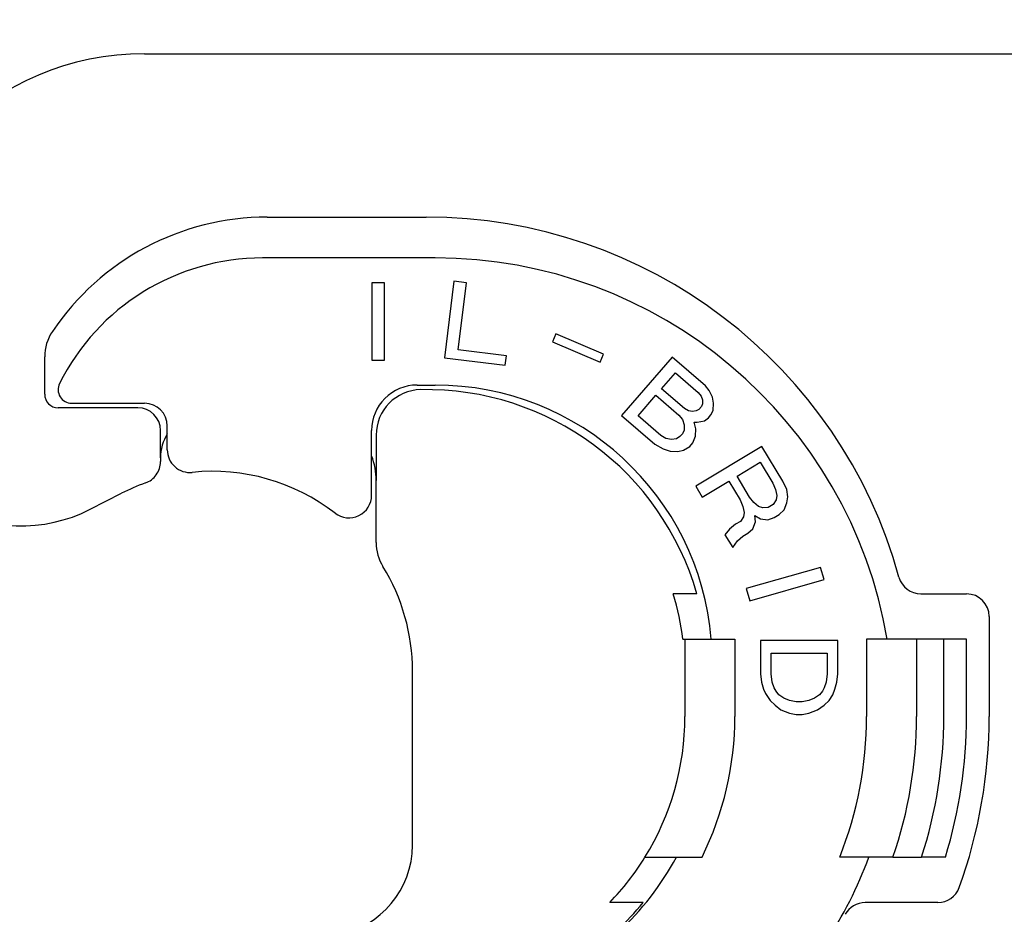
# Model space of a CAD drawing. Units: millimetres. Extents: x -273 to 24, y 152 to 362.
# Drawn here: x -58 to -37, y 269 to 289 of the extents above; entities that cross this region are included whole.
import ezdxf

# ---------------------------------------------------------------- set-up
doc = ezdxf.new("R2010")
doc.units = ezdxf.units.MM
doc.layers.add('1', color=7, linetype='Continuous')
doc.styles.add('CONVERTER_13', font='simplex.shx', dxfattribs={"width": 0.95})
doc.dimstyles.new('ME10_DIM_10', dxfattribs={"dimtxt": 3, "dimasz": 3, "dimexe": 1, "dimexo": 0.5, "dimgap": 2, "dimtad": 0, "dimdsep": 46, "dimtxsty": 'CONVERTER_13', "dimsah": 1, "dimcen": 0.09, "dimclrd": 2, "dimclre": 2, "dimclrt": 4, "dimadec": 0, "dimazin": 0, "dimtfac": 1, "dimtdec": 4, "dimtix": 1, "dimtmove": 0, "dimatfit": 3, "dimfxl": 1, "dimtolj": 1, "dimtzin": 0, "dimarcsym": 0})
doc.dimstyles.new('ME10_DIM_17', dxfattribs={"dimtxt": 3, "dimasz": 3, "dimexe": 1, "dimexo": 0.5, "dimgap": 2, "dimtad": 0, "dimtih": 1, "dimtoh": 1, "dimdsep": 46, "dimtxsty": 'CONVERTER_13', "dimsah": 1, "dimcen": 0.09, "dimclrd": 2, "dimclre": 2, "dimclrt": 4, "dimadec": 0, "dimazin": 0, "dimtfac": 1, "dimtdec": 4, "dimtix": 1, "dimtmove": 0, "dimatfit": 3, "dimfxl": 1, "dimtolj": 1, "dimtzin": 0, "dimarcsym": 0})

# ---------------------------------------------------------------- blocks, each defined once
blk = doc.blocks.new('*D2')
at = {"layer": '1', "color": 2, "linetype": 'Continuous'}
for p, q in [((-100.955918558296, 319.1376432743156), (-100.955918558296, 332.3512925116821)), ((-6.93806384524864, 261.8729742458131), (-6.93806384524864, 332.3512925116821)), ((-58.19699120177234, 331.3512925116821), (-100.955918558296, 331.3512925116821)), ((-6.93806384524864, 331.3512925116821), (-49.69699120177234, 331.3512925116821))]:
    blk.add_line(p, q, dxfattribs=at)
at = {"layer": '1', "color": 2}
for points in [[(-97.95591855829605, 331.7462500044443), (-97.95591855829605, 330.95633501892), (-100.955918558296, 331.3512925116821)], [(-9.93806384524864, 330.95633501892), (-9.93806384524864, 331.7462500044443), (-6.93806384524864, 331.3512925116821)]]:
    blk.add_solid(points, dxfattribs=at)
at = {"layer": '1', "color": 4, "insert": (-56.19699120177234, 329.8512925116821), "char_height": 3, "attachment_point": 7, "rotation": 0.00013888888888888892, "line_spacing_factor": 0.60024009603842, "style": 'CONVERTER_13'}
blk.add_mtext('94', dxfattribs=at)
blk = doc.blocks.new('*D9')
at = {"layer": '1', "color": 2, "linetype": 'Continuous'}
for p, q in [((-88.7016417573727, 328.8665397573943), (12.508588010327, 328.8665397573943)), ((11.508588010327, 328.8665397573943), (11.508588010327, 265.6197570016036)), ((11.508588010327, 258.6197570016036), (11.508588010327, 195.372974245813)), ((-25.15764843882517, 195.372974245813), (12.508588010327, 195.372974245813))]:
    blk.add_line(p, q, dxfattribs=at)
at = {"layer": '1', "color": 2}
for points in [[(11.90354550308919, 325.8665397573943), (11.11363051756481, 325.8665397573943), (11.508588010327, 328.8665397573943)], [(11.11363051756481, 198.372974245813), (11.90354550308919, 198.372974245813), (11.508588010327, 195.372974245813)]]:
    blk.add_solid(points, dxfattribs=at)
at = {"layer": '1', "color": 4, "insert": (8.358588010327, 260.6197570016036), "char_height": 3, "attachment_point": 7, "rotation": 0.00013888888888888892, "line_spacing_factor": 0.60024009603842, "style": 'CONVERTER_13'}
blk.add_mtext('135', dxfattribs=at)

msp = doc.modelspace()

# ---------------------------------------------------------------- linework, layer by layer
at = {"color": 7, "linetype": 'Continuous'}
for p, q in [((-55.65764843882516, 288.3729742458122), (-33.51534359332663, 288.3729742458614)), ((-52.95764843882353, 284.7729742458099), (-49.45764843882307, 284.7729742458095)), ((-57.85764843882453, 280.8729742458137), (-57.85764843882453, 281.6959496555295)), ((-55.80764810233563, 280.5729742458137), (-57.5576484388248, 280.5729742458137)), ((-55.30764810233563, 279.4720126184317), (-55.30764810233563, 280.0729742458137)), ((-50.55764843882662, 279.9720126184317), (-50.55764843882662, 278.9720126184317)), ((-55.30764810233563, 279.4720126184317), (-55.30764810233563, 279.3868122479981)), ((-50.55764843882662, 277.6014013705578), (-50.55764843882662, 278.9720126184317)), ((-56.85310842472063, 278.3359077933876), (-56.16370179096657, 278.689062849044)), ((-43.49526636451947, 276.4729742458093), (-44.01706023533097, 276.4729742458093)), ((-38.56315441661263, 276.4729742458093), (-37.5576484388248, 276.4729742458093)), ((-37.0576484388248, 275.9729742458093), (-37.0576484388248, 273.7729742458095)), ((-43.80079418933269, 275.4729742458093), (-43.75764843882507, 275.4729742458093)), ((-43.75764843882507, 275.4729742458093), (-43.75764843882507, 273.7729742458088)), ((-43.75764843882507, 275.4729742458093), (-42.65764843882516, 275.4729742458088)), ((-42.65764843882516, 275.4729742458088), (-42.65764843882516, 273.7729742458088)), ((-39.75764843882507, 275.4729742458088), (-39.75764843882507, 273.7729742458088)), ((-38.65764843882516, 275.4729742458088), (-39.75764843882507, 275.4729742458088)), ((-38.0576484388248, 275.4729742458088), (-38.65764843882516, 275.4729742458088)), ((-37.5576484388248, 275.4729742458088), (-38.0576484388248, 275.4729742458088)), ((-37.55764843882503, 273.7729742458076), (-37.5576484388248, 275.4729742458088)), ((-49.75764843882621, 270.9349985064839), (-49.75764843882666, 274.772974245811)), ((-44.63768827961872, 270.6729742458118), (-43.94450569598939, 270.6729742458118)), ((-43.94450569598939, 270.6729742458118), (-43.3815031250183, 270.6729742458118)), ((-39.70838811616864, 270.6729742458118), (-40.35060034111075, 270.6729742458123)), ((-39.17767071056642, 270.6729742458123), (-39.70838811616864, 270.6729742458118)), ((-39.17767071056642, 270.6729742458123), (-38.54515656626563, 270.6729742458118)), ((-38.02108097246742, 270.6729742458118), (-38.54515656626563, 270.6729742458118)), ((-45.34574630635098, 269.6729742458132), (-45.41500775170243, 269.6729742458123)), ((-44.67844167468797, 269.6729742458123), (-45.34574630635098, 269.6729742458132)), ((-38.18769357433189, 269.6729742458123), (-39.78850869808548, 269.6729742458123))]:
    msp.add_line(p, q, dxfattribs=at)
at = {"color": 2, "linetype": 'Continuous'}
for p, q in [((-49.25764843882507, 283.8729742458094), (-53.05764843882457, 283.8729742458107)), ((-50.37525253560625, 283.3227267149903), (-50.65575253560633, 283.3227267149903)), ((-50.65575253560633, 283.3227267149903), (-50.65575253560633, 281.6227267149903)), ((-50.37525253560625, 281.6227267149903), (-50.37525253560625, 283.3227267149903)), ((-48.84765824444253, 283.3614212058477), (-49.05483612823105, 281.6740927480574)), ((-48.5692490489073, 283.3272368550225), (-48.84765824444253, 283.3614212058477)), ((-48.75052969722242, 281.8508244544561), (-48.5692490489073, 283.3272368550225)), ((-46.59907150120034, 282.198185096815), (-46.673798829524, 282.0221385435922)), ((-45.55061647311777, 281.7531423414657), (-46.59907150120034, 282.198185096815)), ((-46.673798829524, 282.0221385435922), (-45.62534380144143, 281.5770957882429)), ((-49.05483612823105, 281.6740927480574), (-47.71341000428811, 281.5093863304454)), ((-47.68751276881449, 281.7203023876691), (-48.75052969722242, 281.8508244544561)), ((-47.71341000428811, 281.5093863304454), (-47.68751276881449, 281.7203023876691)), ((-45.62534380144143, 281.5770957882429), (-45.55061647311777, 281.7531423414657)), ((-44.03649838381784, 281.6886144657152), (-45.15179873310194, 280.4056081793365)), ((-43.30518480058186, 281.0528932666233), (-44.03649838381784, 281.6886144657152)), ((-50.65575253560633, 281.6227267149903), (-50.37525253560625, 281.6227267149903)), ((-44.27092248627901, 280.9913873935319), (-43.964214890226, 281.344214122286)), ((-43.964214890226, 281.344214122286), (-43.463842438538, 280.9092469860653)), ((-49.65764843882494, 281.072974245808), (-49.25764843882507, 281.072974245808)), ((-43.22290058346948, 280.9532081618472), (-43.30518480058186, 281.0528932666233)), ((-44.78674889782269, 280.3979969860818), (-44.39639377557319, 280.8470491863143)), ((-44.39639377557319, 280.8470491863143), (-43.89602132388563, 280.4120820500936)), ((-43.770550034591, 280.5564202573112), (-44.27092248627901, 280.9913873935319)), ((-43.463842438538, 280.9092469860653), (-43.40080331572153, 280.8262913865286)), ((-43.40080331572153, 280.8262913865286), (-43.3709505415668, 280.7440277136512)), ((-43.14925378079374, 280.8047183946727), (-43.22290058346948, 280.9532081618472)), ((-43.12803842107519, 280.6736500593967), (-43.14925378079374, 280.8047183946727)), ((-57.26240764714885, 280.6729742458139), (-55.65764843882312, 280.6729742458139)), ((-43.39686278487579, 280.5976137264551), (-43.45262780233998, 280.5334634121363)), ((-43.37428411607334, 280.6624559674336), (-43.39686278487579, 280.5976137264551)), ((-43.3709505415668, 280.7440277136512), (-43.37428411607334, 280.6624559674336)), ((-43.13470557008873, 280.5105065669612), (-43.12803842107519, 280.6736500593967)), ((-45.15179873310194, 280.4056081793365), (-44.42048514986573, 279.7698869802447)), ((-44.28637644613491, 279.9630298498611), (-44.78674889782269, 280.3979969860818)), ((-43.89602132388563, 280.4120820500936), (-43.81373710677326, 280.3123969453176)), ((-43.67962840304244, 280.505539814934), (-43.770550034591, 280.5564202573112)), ((-43.5940106114233, 280.4874264563756), (-43.67962840304244, 280.505539814934)), ((-43.5136966597338, 280.5020801816363), (-43.5940106114233, 280.4874264563756)), ((-43.45262780233998, 280.5334634121363), (-43.5136966597338, 280.5020801816363)), ((-43.24093176508768, 280.3494388545042), (-43.1851667476235, 280.4135891688233)), ((-43.1851667476235, 280.4135891688233), (-43.13470557008873, 280.5105065669612)), ((-55.15764843882312, 279.6473972885937), (-55.15764843882312, 280.1729742458139)), ((-43.81373710677326, 280.3123969453176), (-43.77858049268843, 280.1973661886215)), ((-43.77858049268843, 280.1973661886215), (-43.77661022726579, 280.0830273585847)), ((-43.55688373191583, 280.2580568696427), (-43.4905110345926, 280.2566730163236)), ((-43.5164232779016, 280.1102590291275), (-43.55688373191583, 280.2580568696427)), ((-43.4905110345926, 280.2566730163236), (-43.32988313121359, 280.2859804668449)), ((-43.32988313121359, 280.2859804668449), (-43.24093176508768, 280.3494388545042)), ((-50.65764843882494, 278.6472483713724), (-50.65764843882494, 280.072974245808)), ((-44.17620972029044, 279.8954199022445), (-44.28637644613491, 279.9630298498611)), ((-43.8688951678987, 279.9379972247075), (-43.94390527965834, 279.8905764156278)), ((-43.81313015043429, 280.0021475390265), (-43.8688951678987, 279.9379972247075)), ((-43.77661022726579, 280.0830273585847), (-43.81313015043429, 280.0021475390265)), ((-43.58218901888631, 279.8013934761551), (-43.52309042691513, 279.947115536692)), ((-43.52309042691513, 279.947115536692), (-43.5164232779016, 280.1102590291275)), ((-44.42048514986573, 279.7698869802447), (-44.23864188676816, 279.66812609549)), ((-44.0574055800098, 279.8766146170266), (-44.17620972029044, 279.8954199022445)), ((-43.94390527965834, 279.8905764156278), (-44.0574055800098, 279.8766146170266)), ((-43.78797425987, 279.6424015436772), (-43.65189529071654, 279.7212055832566)), ((-43.65189529071654, 279.7212055832566), (-43.58218901888631, 279.8013934761551)), ((-42.0636661542203, 279.7222506802075), (-43.52085056541364, 278.8466859528603)), ((-41.60399467236289, 278.9572288643308), (-42.0636661542203, 279.7222506802075)), ((-44.23864188676816, 279.66812609549), (-44.0813475578957, 279.6158617997936)), ((-44.0813475578957, 279.6158617997936), (-43.9154158145875, 279.6124021664961)), ((-43.9154158145875, 279.6124021664961), (-43.78797425987, 279.6424015436772)), ((-42.611360569525, 279.0659220068707), (-42.1013460256072, 279.3723696614421)), ((-42.1013460256072, 279.3723696614421), (-41.8255431364928, 278.9133565719161)), ((-42.3355576804106, 278.6069089173446), (-42.611360569525, 279.0659220068707)), ((-43.52085056541364, 278.8466859528603), (-43.37638238540148, 278.6062505250135)), ((-43.37638238540148, 278.6062505250135), (-42.79350862092406, 278.9564764159524)), ((-42.79350862092406, 278.9564764159524), (-42.54397267363015, 278.541178858762)), ((-41.8255431364928, 278.9133565719161), (-41.76495711617145, 278.7712654158169)), ((-41.5171417102215, 278.7714221758956), (-41.60399467236289, 278.9572288643308)), ((-41.76495711617145, 278.7712654158169), (-41.73571937190036, 278.6400874667937)), ((-41.73571937190036, 278.6400874667937), (-41.75096337458945, 278.5416804910145)), ((-41.49298530017973, 278.6074419016126), (-41.5171417102215, 278.7714221758956)), ((-42.54397267363015, 278.541178858762), (-42.4833866533088, 278.3990877026628)), ((-42.23854204980944, 278.4867068794291), (-42.3355576804106, 278.6069089173446)), ((-42.1364450849785, 278.3993071667732), (-42.23854204980944, 278.4867068794291)), ((-41.81577045846871, 278.4432421632195), (-41.92505928930814, 278.3775748086686)), ((-41.75096337458945, 278.5416804910145), (-41.81577045846871, 278.4432421632195)), ((-41.57006558429748, 278.3231341813511), (-41.51331063709881, 278.4762326005738)), ((-41.51331063709881, 278.4762326005738), (-41.49298530017973, 278.6074419016126)), ((-42.4833866533088, 278.3990877026628), (-42.45414890903771, 278.2679097536395)), ((-42.45414890903771, 278.2679097536395), (-42.4693929117268, 278.1695027778604)), ((-42.21649617154662, 278.2024618631988), (-42.09618440157533, 278.1260067096349)), ((-42.20547323241544, 278.0603393550837), (-42.21649617154662, 278.2024618631988)), ((-42.04240025682839, 278.366567545545), (-42.1364450849785, 278.3993071667732)), ((-41.92505928930814, 278.3775748086686), (-42.04240025682839, 278.366567545545)), ((-41.79372458020589, 278.1589971469896), (-41.68443574936669, 278.2246645015404)), ((-41.68443574936669, 278.2246645015404), (-41.57006558429748, 278.3231341813511)), ((-42.64348882644526, 278.0053970955146), (-42.77607379665415, 277.895982856612)), ((-42.53419999560583, 278.0710644500654), (-42.64348882644526, 278.0053970955146)), ((-42.4693929117268, 278.1695027778604), (-42.53419999560583, 278.0710644500654)), ((-42.26222817961434, 277.9072409358612), (-42.20547323241544, 278.0603393550837)), ((-42.09618440157533, 278.1260067096349), (-41.93436168709559, 278.1042429995144)), ((-41.93436168709559, 278.1042429995144), (-41.79372458020589, 278.1589971469896)), ((-42.77607379665415, 277.895982856612), (-42.87731049081367, 277.775655410633)), ((-42.87731049081367, 277.775655410633), (-42.70657536898102, 277.4915044504502)), ((-42.4858871755232, 277.7431039014995), (-42.37659834468354, 277.8087712560505)), ((-42.37659834468354, 277.8087712560505), (-42.26222817961434, 277.9072409358612)), ((-42.70657536898102, 277.4915044504502), (-42.60025734059241, 277.6446342216888)), ((-42.60025734059241, 277.6446342216888), (-42.4858871755232, 277.7431039014995)), ((-40.7721067128391, 277.0565382640206), (-42.40625159593424, 276.5879547591318)), ((-40.69479043453248, 276.7869043583099), (-40.7721067128391, 277.0565382640206)), ((-42.32893531762738, 276.3183208534211), (-40.69479043453248, 276.7869043583099)), ((-42.40625159593424, 276.5879547591318), (-42.32893531762738, 276.3183208534211)), ((-42.09142062366254, 275.4481415035061), (-42.09142062366254, 274.708641503506)), ((-40.3914206236625, 275.4481415035061), (-42.09142062366254, 275.4481415035061)), ((-40.3914206236625, 274.7086415035061), (-40.3914206236625, 275.4481415035061)), ((-38.65764843882516, 275.4729742458088), (-38.65764843882516, 273.7729742458088)), ((-38.05764843882525, 273.7729742458088), (-38.0576484388248, 275.4729742458088)), ((-41.85767062366244, 274.7086415035061), (-41.85767062366244, 275.1676415035062)), ((-41.85767062366244, 275.1676415035062), (-40.6251706236626, 275.1676415035062)), ((-40.6251706236626, 275.1676415035062), (-40.6251706236626, 274.7086415035061)), ((-42.09142062366254, 274.708641503506), (-42.07017062366253, 274.5301415035058)), ((-42.07017062366253, 274.5301415035058), (-42.02767062366252, 274.3771415035061)), ((-41.83642062366243, 274.530141503506), (-41.85767062366244, 274.7086415035061)), ((-41.79392062366264, 274.4026415035061), (-41.83642062366243, 274.530141503506)), ((-40.64642062366261, 274.5301415035061), (-40.6889206236624, 274.4026415035061)), ((-40.6251706236626, 274.7086415035061), (-40.64642062366261, 274.5301415035061)), ((-40.45517062366253, 274.377141503506), (-40.41267062366273, 274.530141503506)), ((-40.41267062366273, 274.530141503506), (-40.3914206236625, 274.7086415035061)), ((-42.02767062366252, 274.3771415035061), (-41.9851706236625, 274.275141503506)), ((-41.7514206236624, 274.3261415035059), (-41.79392062366264, 274.4026415035061)), ((-41.6876706236626, 274.249641503506), (-41.7514206236624, 274.3261415035059)), ((-40.73142062366264, 274.3261415035062), (-40.79517062366244, 274.249641503506)), ((-40.6889206236624, 274.4026415035061), (-40.73142062366264, 274.3261415035062)), ((-40.49767062366254, 274.249641503506), (-40.45517062366253, 274.377141503506)), ((-41.9851706236625, 274.275141503506), (-41.87892062366245, 274.122141503506)), ((-41.87892062366245, 274.122141503506), (-41.77267062366173, 274.0201415035054)), ((-41.58142062366233, 274.1731415035061), (-41.6876706236626, 274.249641503506)), ((-41.4539206236625, 274.1221415035061), (-41.58142062366233, 274.1731415035061)), ((-41.30517062366243, 274.096641503506), (-41.4539206236625, 274.1221415035061)), ((-41.17767062366261, 274.096641503506), (-41.30517062366243, 274.096641503506)), ((-41.02892062366254, 274.1221415035061), (-41.17767062366261, 274.096641503506)), ((-40.90142062366249, 274.1731415035061), (-41.02892062366254, 274.1221415035061)), ((-40.79517062366244, 274.249641503506), (-40.90142062366249, 274.1731415035061)), ((-40.6889206236624, 274.0201415035066), (-40.58267062366258, 274.1221415035062)), ((-40.58267062366258, 274.1221415035062), (-40.49767062366254, 274.249641503506)), ((-41.77267062366173, 274.0201415035054), (-41.64517062366258, 273.918141503506)), ((-41.64517062366258, 273.918141503506), (-41.4539206236625, 273.8416415035059)), ((-41.02892062366209, 273.8416415035061), (-40.83767062366223, 273.9181415035063)), ((-40.83767062366223, 273.9181415035063), (-40.6889206236624, 274.0201415035066)), ((-41.4539206236625, 273.8416415035059), (-41.30517062366243, 273.816141503506)), ((-41.30517062366243, 273.816141503506), (-41.17767062366238, 273.8161415035062)), ((-41.17767062366238, 273.8161415035062), (-41.02892062366209, 273.8416415035061))]:
    msp.add_line(p, q, dxfattribs=at)
at = {"color": 7, "linetype": 'Continuous'}
for centre, radius, start, end in [((-55.65764843882562, 282.3729742458122), 6, 89.99999999999567, 179.9999999999924), ((-52.95764843882444, 279.0729742458105), 5.69999999999942, 89.99999999999086, 146.0768879967614), ((-49.45764843882489, 273.9729742458097), 10.80000000000067, 15.39587611436127, 89.99999999999035), ((-56.85764843882453, 281.6959496555295), 1.000000000000062, 146.07688799677, 180), ((-58.35764843882589, 281.2729742458122), 3.299999999999272, 179.9999999999941, 297.1242225901424), ((-57.5576484388248, 280.8729742458137), 0.2999999999997343, 180, 270), ((-49.55764843882662, 279.9720126184317), 0.9999999999999906, 91.10190983936013, 180), ((-49.45764843882512, 274.7729742458092), 6.200000000000131, 15.91396068618147, 91.10190983935463), ((-55.80764810233563, 280.0729742458137), 0.5, 0, 90), ((-55.80764810150549, 279.3868122506183), 0.4999999991697284, 324.8390267886998, 359.9999996997475), ((-55.8076481045232, 279.3868122463339), 0.499999999169661, 289.6780544782453, 324.839027389215), ((-54.15764843874331, 274.772974245621), 4.400000000207462, 109.678054178161, 117.1242225899742), ((-49.55764843806378, 277.6014013707736), 1.000000000762839, 180.0000000123632, 211.5863380841593), ((-54.15764843740726, 274.772974246213), 4.399999998580597, 359.9999999947653, 31.58633810175835), ((-38.56315441661263, 276.9729742458093), 0.5000000000000479, 195.3958761143737, 270), ((-49.45764843882512, 274.7729742458092), 5.700000000000058, 7.05413138211996, 17.35226106821643), ((-37.5576484388248, 275.9729742458093), 0.5, 0, 90), ((-49.65764843882516, 273.7729742458095), 5.900000000000479, 328.3032271504307, 359.9999999999933), ((-49.65764843882516, 273.7729742458095), 7.000000000000397, 333.713679316638, 359.9999999999944), ((-48.15764843882516, 273.7729742458095), 8.400000000000523, 338.343106526467, 359.9999999999953), ((-48.15764843882516, 273.7729742458095), 10.60000000000037, 342.9951394081737, 359.9999999999895), ((-48.15764843882516, 273.7729742458095), 11.10000000000045, 340.1461149735709, 0), ((-51.75764843882621, 270.9349985064841), 1.999999999999631, 279.9999999999971, 359.9999999999951), ((-49.65764843882516, 273.7729742458095), 5.900000000000518, 315.9795355472606, 328.3032271504307), ((-38.18769357433189, 270.1729742458123), 0.5, 270, 340.1461149735613), ((-49.65764843882516, 273.7729742458095), 6.450000000000263, 312.9999999999914, 320.5311279105887), ((-39.78850869808525, 269.1729742458123), 0.5, 90.00000000002606, 151.2051181688413)]:
    msp.add_arc(centre, radius, start, end, dxfattribs=at)
at = {"color": 2, "linetype": 'Continuous'}
for centre, radius, start, end in [((-53.05764843882457, 278.8729742458107), 5, 90, 153.4608950671733), ((-49.25764843882507, 273.7729742458095), 10.09999999999997, 9.68997049533272, 90), ((-57.26240764714885, 280.9729742458138), 0.3000000000000259, 153.4608950671601, 270), ((-49.65764843882516, 280.072974245808), 1, 89.99999999998738, 180), ((-49.25764843882507, 274.9729742458094), 6.100000000000132, 4.70165019674245, 90), ((-55.65764843882312, 280.1729742458139), 0.5, 0, 90), ((-54.30764810233563, 279.4720126184317), 0.9999999999999962, 148.2117059811958, 180), ((-54.65764843882312, 279.6473972885937), 0.5, 180, 275.8567019098778), ((-52.05764843882662, 278.9720126184317), 1.5, 0, 21.03946978112975), ((-54.15764843882698, 274.7729742458117), 4.400000000000051, 52.24799869379655, 95.85670190987229), ((-51.15764843882516, 278.6472483713724), 0.4999999999999551, 232.2479986938321, 0), ((-48.15764843882516, 273.7729742458095), 9.500000000000297, 340.9546892365549, 359.9999999999959), ((-48.15764843882516, 273.7729742458095), 10.10000000000043, 342.1256432009662, 359.9999999999961), ((-49.65764843882516, 273.7729742458095), 6.500000000000127, 312.9999999999937, 331.5153646048471), ((-48.15764843882516, 273.7729742458095), 9.000000000000133, 312.9999999999939, 339.852113712769)]:
    msp.add_arc(centre, radius, start, end, dxfattribs=at)

# ---------------------------------------------------------------- dimensions: what is measured, and where the dimension line sits
at = {"layer": '1'}
dim = msp.add_linear_dim(base=(-6.93806384524864, 331.3512925116821), p1=(-100.9559185582961, 318.6376432743156), p2=(-6.93806384524862, 261.372974245813), text='94', dimstyle='ME10_DIM_10', dxfattribs=at)
dim.commit()
dim.dimension.update_dxf_attribs({"geometry": '*D2', "text_midpoint": (-53.94699120177234, 331.3512925116821), "text_rotation": 0.00013888888889})
dim = msp.add_linear_dim(base=(11.508588010327, 328.8665397573943), p1=(-25.65764843882516, 195.372974245813), p2=(-89.20164175737273, 328.8665397573943), angle=90, text='135', dimstyle='ME10_DIM_17', dxfattribs=at)
dim.commit()
dim.dimension.update_dxf_attribs({"geometry": '*D9', "text_midpoint": (11.508588010327, 262.1197570016036), "text_rotation": 0.00013888888889})

doc.saveas('drawing.dxf')
